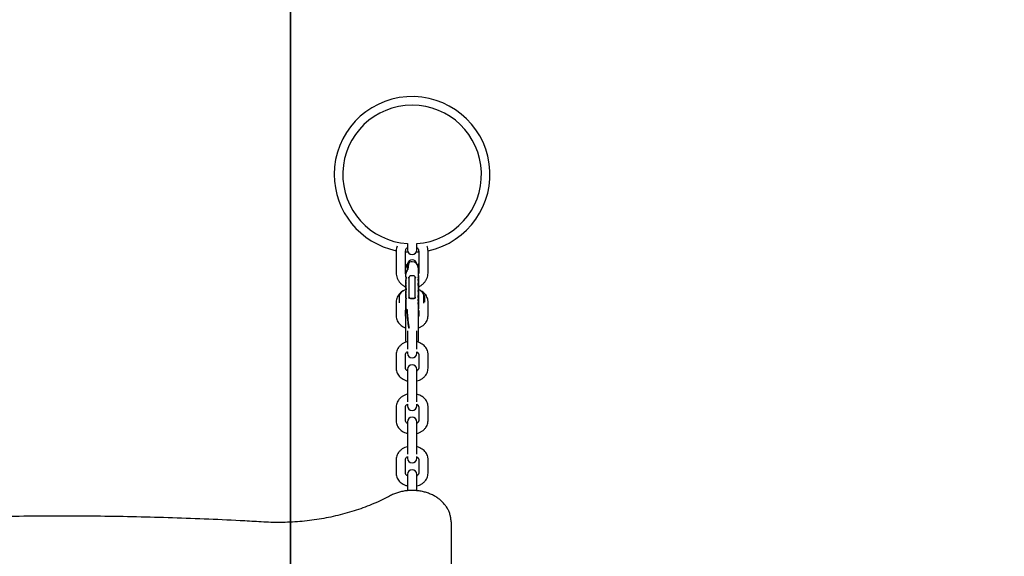
# Model space of a CAD drawing. Units: millimetres. Extents: x 277 to 9463, y 284 to 9362.
# Drawn here: x 4290 to 4922, y 7005 to 7349 of the extents above; entities that cross this region are included whole.
import ezdxf

# ---------------------------------------------------------------- set-up
doc = ezdxf.new("R2010")
doc.units = ezdxf.units.MM
for name, color, linetype in [('EN1176IMPACTAREA', 7, 'Continuous'), ('EQUIPMENT', 7, 'Continuous'), ('GRASSLOK', 7, 'Continuous')]:
    doc.layers.add(name, color=color, linetype=linetype)

msp = doc.modelspace()

# ---------------------------------------------------------------- linework, layer by layer
at = {"layer": 'EN1176IMPACTAREA', "color": 52, "true_color": 0xc8c92d}
msp.add_lwpolyline([(7837.13, 2740.76, 0.741793), (7790.46, 6137.77), (6001.9, 6692.33, 0.083537), (6037.69, 7188.79, 0.476799), (4334.53, 8780.12, 0.438132), (2596.43, 7422.56), (1430.49, 5215.45, 0.299371), (1474.49, 3567.55), (2928.55, 1451.97, 0.24326), (4133.81, 783.93, 0.056412), (4471.2, 781.51, 0.379214), (5934.52, 2128.99), (7847.36, 2744.05)], format="xyb", dxfattribs=at)
at = {"layer": 'EQUIPMENT', "linetype": 'Continuous', "lineweight": 25}
for p, q in [((4538.41, 7205.55), (4538.41, 7201.47)), ((4544.41, 7201.47), (4544.41, 7205.55)), ((4531.16, 7201.02), (4531.16, 7200.35)), ((4531.16, 7200.35), (4531.16, 7187.05)), ((4537.16, 7187.05), (4537.16, 7200.35)), ((4545.66, 7200.14), (4544.04, 7200.02)), ((4545.66, 7200.35), (4545.66, 7187.05)), ((4551.66, 7200.35), (4551.66, 7201.02)), ((4551.66, 7187.05), (4551.66, 7200.35)), ((4537.41, 7186.87), (4537.41, 7189.91)), ((4537.41, 7185.83), (4537.41, 7186.87)), ((4537.41, 7184.12), (4537.41, 7185.83)), ((4538.75, 7189.06), (4538.2, 7188.32)), ((4545.41, 7189.91), (4545.41, 7186.7)), ((4545.41, 7186.7), (4545.41, 7185.16)), ((4537.31, 7184.12), (4537.53, 7184.12)), ((4537.31, 7184.12), (4537.31, 7183.08)), ((4537.31, 7181.5), (4537.41, 7181.5)), ((4537.31, 7181.06), (4537.31, 7180.98)), ((4537.31, 7180.4), (4537.41, 7180.4)), ((4537.41, 7181.49), (4537.41, 7181.5)), ((4537.41, 7180.67), (4537.41, 7181.49)), ((4537.41, 7180.73), (4537.41, 7180.67)), ((4537.41, 7180.4), (4537.41, 7180.67)), ((4537.41, 7179.99), (4537.41, 7180.4)), ((4537.41, 7178.78), (4537.41, 7179.99)), ((4539.41, 7183.84), (4539.41, 7171.36)), ((4541.36, 7184.94), (4540.91, 7184.94)), ((4541.91, 7184.94), (4541.46, 7184.94)), ((4543.38, 7183.97), (4543.39, 7183.96)), ((4543.41, 7171.36), (4543.41, 7183.84)), ((4545.33, 7181.81), (4545.41, 7181.81)), ((4545.41, 7185.16), (4545.37, 7185.16)), ((4545.41, 7183.02), (4545.37, 7183.02)), ((4545.41, 7181.05), (4545.37, 7181.05)), ((4545.51, 7185.16), (4545.41, 7185.16)), ((4545.41, 7185.16), (4545.41, 7183.91)), ((4545.41, 7183.85), (4545.41, 7183.02)), ((4545.51, 7183.5), (4545.41, 7183.5)), ((4545.51, 7183.35), (4545.41, 7183.35)), ((4545.51, 7183.02), (4545.41, 7183.02)), ((4545.41, 7183.02), (4545.41, 7182.79)), ((4545.51, 7181.81), (4545.41, 7181.81)), ((4545.41, 7181.81), (4545.41, 7181.05)), ((4545.51, 7181.05), (4545.41, 7181.05)), ((4545.41, 7181.05), (4545.41, 7180.12)), ((4545.51, 7179.71), (4545.41, 7179.71)), ((4545.41, 7179.71), (4545.41, 7179.71)), ((4545.51, 7185.16), (4545.51, 7183.91)), ((4545.51, 7183.91), (4545.51, 7183.5)), ((4545.51, 7183.5), (4545.51, 7183.35)), ((4545.51, 7183.35), (4545.51, 7183.02)), ((4545.51, 7183.02), (4545.51, 7182.79)), ((4545.51, 7182.79), (4545.51, 7181.81)), ((4545.51, 7181.81), (4545.51, 7181.05)), ((4545.51, 7181.05), (4545.51, 7180.12)), ((4545.51, 7180.12), (4545.51, 7179.71)), ((4545.51, 7179.71), (4545.51, 7178.83)), ((4537.21, 7175.94), (4536.95, 7175.94)), ((4537.41, 7178.85), (4537.29, 7178.85)), ((4537.41, 7173.34), (4537.29, 7173.34)), ((4537.3, 7176.94), (4537.31, 7176.94)), ((4537.3, 7176.62), (4537.31, 7176.62)), ((4537.31, 7178.53), (4537.41, 7178.53)), ((4537.31, 7177.96), (4537.41, 7177.96)), ((4537.31, 7177.96), (4537.31, 7177.52)), ((4537.31, 7177.52), (4537.41, 7177.52)), ((4537.31, 7177.52), (4537.31, 7176.71)), ((4537.31, 7176.71), (4537.52, 7176.71)), ((4537.31, 7176.71), (4537.31, 7175.81)), ((4537.31, 7175.31), (4537.51, 7175.31)), ((4537.31, 7173.53), (4537.41, 7173.53)), ((4537.31, 7172.99), (4537.41, 7172.99)), ((4537.41, 7178.83), (4537.41, 7178.78)), ((4537.41, 7177.96), (4537.41, 7178.21)), ((4537.41, 7176.71), (4537.41, 7177.5)), ((4537.41, 7173.23), (4537.41, 7174.12)), ((4537.41, 7173.33), (4537.41, 7173.23)), ((4537.41, 7172.99), (4537.41, 7173.23)), ((4537.41, 7172.65), (4537.41, 7172.99)), ((4537.41, 7171.42), (4537.41, 7172.65)), ((4545.32, 7175.51), (4545.41, 7175.51)), ((4545.41, 7177.55), (4545.37, 7177.55)), ((4545.41, 7175.8), (4545.37, 7175.8)), ((4545.41, 7173.25), (4545.37, 7173.25)), ((4545.51, 7178.83), (4545.41, 7178.83)), ((4545.41, 7178.83), (4545.41, 7177.55)), ((4545.51, 7177.55), (4545.41, 7177.55)), ((4545.41, 7177.55), (4545.41, 7176.29)), ((4545.41, 7176.23), (4545.41, 7175.8)), ((4545.51, 7175.79), (4545.41, 7175.8)), ((4545.41, 7175.8), (4545.41, 7175.51)), ((4545.51, 7175.51), (4545.41, 7175.51)), ((4545.51, 7173.25), (4545.41, 7173.25)), ((4545.41, 7173.25), (4545.41, 7172.32)), ((4545.51, 7178.83), (4545.51, 7177.55)), ((4545.51, 7177.55), (4545.51, 7176.29)), ((4545.51, 7176.29), (4545.51, 7175.79)), ((4545.51, 7175.79), (4545.51, 7175.51)), ((4545.51, 7175.51), (4545.51, 7174.69)), ((4545.51, 7174.69), (4545.51, 7173.22)), ((4545.51, 7173.25), (4545.51, 7172.32)), ((4548.91, 7167.24), (4548.91, 7172.91)), ((4531.16, 7168.07), (4531.16, 7159.26)), ((4533.13, 7172.44), (4533.13, 7167.52)), ((4537.41, 7171.54), (4537.29, 7171.54)), ((4537.3, 7166.68), (4537.31, 7166.68)), ((4537.3, 7166.36), (4537.31, 7166.36)), ((4537.31, 7171.12), (4537.41, 7171.12)), ((4537.31, 7170.44), (4537.52, 7170.44)), ((4537.31, 7170.44), (4537.31, 7169.98)), ((4537.31, 7169.98), (4537.52, 7169.98)), ((4537.31, 7169.98), (4537.31, 7169.58)), ((4537.31, 7169.58), (4537.42, 7169.58)), ((4537.31, 7169.58), (4537.31, 7169.36)), ((4537.31, 7169.36), (4537.31, 7168.73)), ((4537.31, 7169.36), (4537.41, 7169.36)), ((4537.31, 7168.27), (4537.41, 7168.27)), ((4537.31, 7167.69), (4537.41, 7167.69)), ((4537.31, 7167.69), (4537.31, 7167.26)), ((4537.31, 7167.26), (4537.41, 7167.26)), ((4537.31, 7167.26), (4537.31, 7166.79)), ((4537.31, 7166.79), (4537.41, 7166.79)), ((4537.31, 7166.79), (4537.31, 7166.36)), ((4537.31, 7166.36), (4537.41, 7166.36)), ((4537.31, 7166.36), (4537.31, 7166.12)), ((4537.41, 7171.12), (4537.41, 7171.42)), ((4537.41, 7170.72), (4537.41, 7171.12)), ((4537.41, 7170.44), (4537.41, 7170.72)), ((4537.41, 7168.47), (4537.41, 7169.58)), ((4537.41, 7168.57), (4537.41, 7168.47)), ((4537.41, 7168.27), (4537.41, 7168.47)), ((4537.41, 7168.03), (4537.41, 7168.27)), ((4537.41, 7165.99), (4537.41, 7168.03)), ((4540.91, 7170.26), (4541.39, 7170.26)), ((4541.43, 7170.26), (4541.91, 7170.26)), ((4545.32, 7168.89), (4545.41, 7168.89)), ((4545.32, 7167.84), (4545.41, 7167.84)), ((4545.32, 7166.6), (4545.41, 7166.6)), ((4545.41, 7170.04), (4545.36, 7170.04)), ((4545.41, 7168.09), (4545.36, 7168.09)), ((4545.51, 7172), (4545.41, 7172)), ((4545.41, 7172), (4545.41, 7171.02)), ((4545.41, 7172), (4545.41, 7172)), ((4545.51, 7171.02), (4545.41, 7171.02)), ((4545.41, 7171.02), (4545.41, 7170.04)), ((4545.51, 7170.04), (4545.41, 7170.04)), ((4545.41, 7169.81), (4545.41, 7168.89)), ((4545.51, 7168.89), (4545.41, 7168.89)), ((4545.41, 7168.89), (4545.41, 7168.09)), ((4545.51, 7168.08), (4545.41, 7168.09)), ((4545.41, 7168.09), (4545.41, 7167.84)), ((4545.51, 7167.84), (4545.41, 7167.84)), ((4545.41, 7166.6), (4545.41, 7165.44)), ((4545.51, 7166.6), (4545.41, 7166.6)), ((4545.51, 7172.32), (4545.51, 7172)), ((4545.51, 7172), (4545.51, 7171.02)), ((4545.51, 7171.02), (4545.51, 7170.04)), ((4545.51, 7170.04), (4545.51, 7169.81)), ((4545.51, 7169.81), (4545.51, 7168.89)), ((4545.51, 7168.89), (4545.51, 7168.08)), ((4545.51, 7168.08), (4545.51, 7167.84)), ((4545.51, 7167.84), (4545.51, 7166.6)), ((4545.51, 7166.6), (4545.51, 7165.33)), ((4549.41, 7171.94), (4548.91, 7172.44)), ((4549.41, 7171.94), (4549.41, 7168.05)), ((4551.66, 7159.26), (4551.66, 7168.07)), ((4537.16, 7159.26), (4537.16, 7162.84)), ((4537.16, 7161.94), (4537.21, 7161.94)), ((4537.41, 7166.12), (4537.29, 7166.12)), ((4537.31, 7165.81), (4537.41, 7165.81)), ((4537.31, 7164.56), (4537.31, 7163.56)), ((4537.31, 7163.56), (4537.41, 7163.56)), ((4537.31, 7161.76), (4537.31, 7161.96)), ((4537.31, 7158.86), (4537.31, 7161.76)), ((4537.41, 7165.81), (4537.41, 7165.99)), ((4537.41, 7165.58), (4537.41, 7165.81)), ((4537.41, 7165.72), (4537.41, 7165.43)), ((4537.41, 7164.79), (4537.41, 7165.58)), ((4537.41, 7163.27), (4537.41, 7164.79)), ((4537.41, 7164.7), (4537.41, 7164.56)), ((4537.41, 7162.59), (4537.41, 7163.27)), ((4537.41, 7162.59), (4537.41, 7162.6)), ((4537.41, 7162.23), (4537.41, 7162.14)), ((4537.41, 7142.96), (4537.41, 7161.91)), ((4545.41, 7165.44), (4545.41, 7164.79)), ((4545.41, 7165.33), (4545.51, 7165.33)), ((4545.41, 7164.83), (4545.51, 7164.83)), ((4545.41, 7164.79), (4545.41, 7142.96)), ((4545.41, 7163.56), (4545.51, 7163.56)), ((4545.41, 7161.66), (4545.66, 7161.75)), ((4545.51, 7161.36), (4545.41, 7161.36)), ((4545.51, 7160.78), (4545.41, 7160.78)), ((4545.52, 7160.47), (4545.41, 7160.47)), ((4545.51, 7160.47), (4545.41, 7160.47)), ((4545.51, 7165.33), (4545.51, 7164.83)), ((4545.51, 7164.83), (4545.51, 7164.78)), ((4545.51, 7164.78), (4545.51, 7163.56)), ((4545.66, 7162.69), (4545.66, 7159.26)), ((4537.41, 7158.86), (4537.31, 7158.86)), ((4545.51, 7159.92), (4545.41, 7159.92)), ((4545.51, 7158.72), (4545.41, 7158.72)), ((4537.31, 7151.22), (4537.41, 7151.22)), ((4537.31, 7150.91), (4537.31, 7151.22)), ((4537.31, 7150.91), (4537.41, 7150.91)), ((4537.31, 7150.88), (4537.31, 7150.91)), ((4537.31, 7149.79), (4537.31, 7150.88)), ((4537.31, 7149.79), (4537.41, 7149.79)), ((4538.41, 7149.56), (4538.41, 7147.07)), ((4544.41, 7147.07), (4544.41, 7149.56)), ((4545.51, 7151.38), (4545.41, 7151.38)), ((4545.51, 7150.65), (4545.41, 7150.65)), ((4545.51, 7150.65), (4545.51, 7151.38)), ((4537.41, 7142.96), (4537.48, 7142.24)), ((4538.41, 7147.07), (4538.41, 7137.75)), ((4544.41, 7137.75), (4544.41, 7147.07)), ((4538.41, 7136.16), (4538.41, 7135.16)), ((4544.41, 7135.16), (4544.41, 7136.16)), ((4531.16, 7134.36), (4531.16, 7125.55)), ((4537.16, 7125.55), (4537.16, 7134.36)), ((4545.66, 7134.36), (4545.66, 7125.55)), ((4551.66, 7125.55), (4551.66, 7134.36)), ((4538.41, 7124.76), (4538.41, 7122.17)), ((4538.41, 7122.17), (4538.41, 7113.36)), ((4544.41, 7122.17), (4544.41, 7124.76)), ((4544.41, 7113.36), (4544.41, 7122.17)), ((4538.41, 7113.36), (4538.41, 7104.04)), ((4544.41, 7104.04), (4544.41, 7113.36)), ((4531.16, 7100.66), (4531.16, 7091.85)), ((4537.16, 7091.85), (4537.16, 7100.66)), ((4538.41, 7102.46), (4538.41, 7101.45)), ((4544.41, 7101.45), (4544.41, 7102.46)), ((4545.66, 7100.66), (4545.66, 7091.85)), ((4551.66, 7091.85), (4551.66, 7100.66)), ((4538.41, 7091.05), (4538.41, 7088.46)), ((4544.41, 7088.46), (4544.41, 7091.05)), ((4538.41, 7088.46), (4538.41, 7079.65)), ((4544.41, 7079.65), (4544.41, 7088.46)), ((4538.41, 7079.65), (4538.41, 7070.33)), ((4544.41, 7070.33), (4544.41, 7079.65)), ((4531.16, 7066.95), (4531.16, 7058.14)), ((4537.16, 7058.14), (4537.16, 7066.95)), ((4538.41, 7068.75), (4538.41, 7067.74)), ((4544.41, 7067.74), (4544.41, 7068.75)), ((4545.66, 7066.95), (4545.66, 7058.14)), ((4551.66, 7058.14), (4551.66, 7066.95)), ((4538.41, 7057.35), (4538.41, 7054.76)), ((4538.41, 7054.76), (4538.41, 7046.89)), ((4544.41, 7054.76), (4544.41, 7057.35)), ((4544.41, 7046.89), (4544.41, 7054.76)), ((4566.41, 7026.98), (4566.41, 6957.69))]:
    msp.add_line(p, q, dxfattribs=at)
at = {"layer": 'EQUIPMENT', "linetype": 'Continuous', "lineweight": 25, "flags": 128}
for points in [[(4538.78, 7200.02), (4538.27, 7200.05), (4537.16, 7200.14)], [(4545.35, 7142.26), (4545.38, 7142.49), (4545.41, 7142.96)]]:
    msp.add_lwpolyline(points, dxfattribs=at)
at = {"layer": 'EQUIPMENT', "linetype": 'Continuous', "lineweight": 25}
for centre, radius, start, end in [((4541.41, 7249.95), 50, 281.8295, 180), ((4541.41, 7249.95), 44.5, 90, 266.13457), ((4541.41, 7249.95), 44.5, 273.86543, 90), ((4541.41, 7249.95), 50, 180, 258.1705), ((4541.41, 7201.47), 3, 180, 0), ((4541.41, 7189.91), 4, 119.16815, 180), ((4541.41, 7192.17), 3, 8.28724, 171.0685), ((4541.41, 7189.91), 4, 90, 114.2535), ((4541.41, 7189.91), 4, 0, 90), ((4539.87, 7168.94), 7.6, 113.23146, 152.57893), ((4536.95, 7175.74), 0.2, 90, 113.23146), ((4543.42, 7170.5), 6, 23.66662, 70.57557), ((4537.21, 7162.14), 0.2, 270, 0), ((4541.41, 7135.16), 3, 180, 0), ((4541.41, 7124.76), 3, 0, 180), ((4541.41, 7101.45), 3, 180, 0), ((4541.41, 7091.05), 3, 0, 180), ((4541.41, 7067.74), 3, 180, 0), ((4541.41, 7057.35), 3, 0, 180)]:
    msp.add_arc(centre, radius, start, end, dxfattribs=at)
for centre, major_axis, ratio, start_param, end_param in [((4541.41, 7006.18), (0, 742.34), 0.005388, 1.328736, 1.330175), ((4541.41, 7751.58), (0, 2762.91), 0.001448, 4.504676, 4.505037), ((4541.41, 7179.62), (0, 4.44), 0.901604, 4.733224, 4.824815), ((4541.41, 7183.85), (4, 0), 0.679875, 0, 0.024817), ((4541.41, 7183.71), (0, 192.13), 0.02082, 4.686371, 4.691554), ((4541.41, 7174.25), (0, 602.72), 0.006637, 1.564646, 1.565373), ((4541.41, 7177.5), (4, 0), 0.676061, 3.136169, 3.141593), ((4541.41, 7015.76), (0, 689.27), 0.005803, 1.335101, 1.336445), ((4541.41, 7319.1), (0, 691.42), 0.005785, 4.501981, 4.503191), ((4541.41, 7176.23), (4, 0), 0.679939, 0, 0.024887), ((4541.41, 7169.36), (4, 0), 0.676304, 2.912076, 3.06081), ((4541.41, 6981.59), (0, 828.07), 0.004831, 1.3407, 1.34128), ((4541.41, 7167.55), (4, 0), 0.679107, 1.576007, 1.696174), ((4541.41, 7167.55), (4, 0), 0.679107, 1.445419, 1.565585), ((4541.41, 7259.08), (0, 417.88), 0.009572, 4.494865, 4.497122), ((4541.41, 7751.58), (0, 2762.91), 0.001448, 4.499048, 4.499504), ((4541.41, 7171.8), (0, 4.4), 0.908364, 4.758592, 4.830694), ((4541.41, 7299.61), (0, 2762.91), 0.001448, 4.665797, 4.666186), ((4537.56, 7157.65), (0.02, 5.55), 0.00445, 0.159149, 0.522665)]:
    msp.add_ellipse(centre, major_axis=major_axis, ratio=ratio, start_param=start_param, end_param=end_param, dxfattribs=at)
for points, knots in [([(4531.87, 7203.99), (4531.69, 7203.51), (4531.33, 7202.5), (4531.18, 7201.25), (4531.16, 7200.52), (4531.16, 7200.35)], [0, 0, 0, 0, 0.408327, 0.861296, 1, 1, 1, 1]), ([(4537.16, 7200.35), (4537.17, 7200.5), (4537.18, 7201.02), (4537.44, 7201.89), (4537.77, 7202.6), (4538.05, 7202.87), (4538.05, 7202.88)], [0, 0, 0, 0, 0.165062, 0.580734, 0.996533, 1, 1, 1, 1]), ([(4544.75, 7202.86), (4544.82, 7202.78), (4545.15, 7202.43), (4545.48, 7201.64), (4545.65, 7200.85), (4545.66, 7200.42), (4545.66, 7200.35)], [0, 0, 0, 0, 0.110932, 0.521526, 0.916234, 1, 1, 1, 1]), ([(4551.66, 7200.35), (4551.65, 7200.72), (4551.61, 7201.68), (4551.39, 7202.92), (4551.05, 7203.72), (4550.94, 7203.98)], [0, 0, 0, 0, 0.298367, 0.775631, 1, 1, 1, 1]), ([(4537.87, 7191.62), (4537.87, 7191.63), (4537.63, 7191.79), (4537.4, 7192.16), (4537.18, 7192.6), (4537.17, 7192.85), (4537.16, 7192.96)], [0, 0, 0, 0, 0.004187, 0.339719, 0.692534, 1, 1, 1, 1]), ([(4538.54, 7189.96), (4538.57, 7190.32), (4538.64, 7191.15), (4538.82, 7192.18), (4539.08, 7192.94), (4539.3, 7193.35), (4539.45, 7193.37), (4539.48, 7193.38)], [0, 0, 0, 0, 0.197075, 0.445739, 0.700631, 0.940742, 1, 1, 1, 1]), ([(4538.71, 7189.02), (4538.71, 7189.06), (4538.73, 7189.53), (4538.79, 7190.54), (4538.95, 7191.79), (4539.12, 7192.6), (4539.26, 7192.81), (4539.27, 7192.84)], [0, 0, 0, 0, 0.020255, 0.267794, 0.606938, 0.945979, 1, 1, 1, 1]), ([(4539.78, 7193.51), (4539.73, 7193.5), (4539.54, 7193.46), (4539.28, 7192.94), (4539, 7191.95), (4538.87, 7190.92), (4538.79, 7189.94), (4538.77, 7189.45), (4538.75, 7189.06)], [0, 0, 0, 0, 0.08825, 0.321072, 0.55799, 0.80265, 0.844158, 1, 1, 1, 1]), ([(4545.66, 7192.96), (4545.66, 7192.91), (4545.65, 7192.7), (4545.53, 7192.34), (4545.3, 7191.93), (4545.03, 7191.71), (4544.97, 7191.66)], [0, 0, 0, 0, 0.163088, 0.553604, 0.898424, 1, 1, 1, 1]), ([(4531.16, 7187.05), (4531.17, 7186.68), (4531.21, 7185.72), (4531.53, 7184.18), (4532.18, 7182.52), (4533.13, 7181), (4534.32, 7179.65), (4535.75, 7178.57), (4536.79, 7177.92), (4537.37, 7177.74), (4537.38, 7177.73)], [0, 0, 0, 0, 0.094008, 0.244413, 0.394906, 0.545425, 0.696002, 0.846714, 0.997555, 1, 1, 1, 1]), ([(4537.37, 7185.77), (4537.28, 7186.12), (4537.17, 7186.54), (4537.16, 7186.98), (4537.16, 7187.05)], [0, 0, 0, 0, 0.824924, 1, 1, 1, 1]), ([(4538.2, 7188.32), (4537.95, 7187.85), (4537.51, 7187.02), (4537.44, 7186.19), (4537.41, 7185.83)], [0, 0, 0, 0, 0.573699, 1, 1, 1, 1]), ([(4538.75, 7189.06), (4538.75, 7189.06), (4538.74, 7189.06), (4538.72, 7189.06), (4538.7, 7189.04), (4538.71, 7189.03), (4538.71, 7189.02)], [0, 0, 0, 0, 0.015195, 0.376708, 0.68776, 1, 1, 1, 1]), ([(4545.41, 7177.76), (4545.64, 7177.84), (4546.42, 7178.14), (4547.63, 7178.94), (4548.98, 7180.13), (4550.09, 7181.55), (4550.93, 7183.14), (4551.46, 7184.82), (4551.65, 7186.14), (4551.66, 7186.88), (4551.66, 7187.05)], [0, 0, 0, 0, 0.060022, 0.21102, 0.361923, 0.512726, 0.663381, 0.813918, 0.956373, 1, 1, 1, 1]), ([(4545.66, 7187.05), (4545.66, 7186.9), (4545.65, 7186.45), (4545.51, 7186.02), (4545.41, 7185.73)], [0, 0, 0, 0, 0.330508, 1, 1, 1, 1]), ([(4537.31, 7183.08), (4537.31, 7182.97), (4537.31, 7182.74), (4537.31, 7182.4), (4537.31, 7182.09), (4537.31, 7181.79), (4537.31, 7181.61), (4537.31, 7181.5)], [0, 0, 0, 0, 0.251126, 0.500519, 0.625738, 0.751041, 1, 1, 1, 1]), ([(4537.31, 7180.4), (4537.31, 7180.3), (4537.31, 7180.09), (4537.31, 7179.71), (4537.31, 7179.38), (4537.31, 7179.24), (4537.31, 7179.2)], [0, 0, 0, 0, 0.296317, 0.592042, 0.887721, 1, 1, 1, 1]), ([(4537.41, 7181.5), (4537.42, 7181.59), (4537.42, 7181.77), (4537.47, 7182.11), (4537.51, 7182.44), (4537.52, 7182.76), (4537.53, 7182.97), (4537.53, 7183.08)], [0, 0, 0, 0, 0.202441, 0.389893, 0.551774, 0.74158, 1, 1, 1, 1]), ([(4537.41, 7181.49), (4537.41, 7181.4), (4537.41, 7181.29), (4537.41, 7181.28), (4537.41, 7181.28)], [0, 0, 0, 0, 0.809372, 1, 1, 1, 1]), ([(4539.01, 7183.3), (4539.01, 7183.3), (4539.07, 7183.4), (4539.19, 7183.6), (4539.32, 7183.82), (4539.42, 7183.93), (4539.44, 7183.95)], [0, 0, 0, 0, 0.009427, 0.446967, 0.883004, 1, 1, 1, 1]), ([(4540.91, 7184.94), (4540.74, 7184.93), (4540.41, 7184.91), (4539.96, 7184.72), (4539.62, 7184.44), (4539.44, 7184.13), (4539.42, 7183.92), (4539.41, 7183.84)], [0, 0, 0, 0, 0.214732, 0.429457, 0.64409, 0.858757, 1, 1, 1, 1]), ([(4543.41, 7183.84), (4543.4, 7183.97), (4543.36, 7184.21), (4543.1, 7184.54), (4542.72, 7184.79), (4542.3, 7184.92), (4542.02, 7184.94), (4541.91, 7184.94)], [0, 0, 0, 0, 0.214706, 0.429377, 0.644075, 0.858792, 1, 1, 1, 1]), ([(4543.38, 7183.96), (4543.4, 7183.94), (4543.5, 7183.83), (4543.63, 7183.6), (4543.75, 7183.4), (4543.81, 7183.3), (4543.81, 7183.3)], [0, 0, 0, 0, 0.13047, 0.559854, 0.990717, 1, 1, 1, 1]), ([(4545.37, 7185.16), (4545.36, 7185.16), (4545.35, 7185.17), (4545.33, 7185.1), (4545.32, 7184.96), (4545.33, 7184.76), (4545.35, 7184.52), (4545.38, 7184.28), (4545.4, 7184.07), (4545.41, 7183.96), (4545.41, 7183.91)], [0, 0, 0, 0, 0.049145, 0.191155, 0.332105, 0.470409, 0.608217, 0.748433, 0.890478, 1, 1, 1, 1]), ([(4545.37, 7183.01), (4545.36, 7183.01), (4545.35, 7183.02), (4545.33, 7182.95), (4545.33, 7182.86), (4545.33, 7182.79), (4545.33, 7182.79)], [0, 0, 0, 0, 0.13829, 0.551606, 0.961594, 1, 1, 1, 1]), ([(4545.33, 7181.81), (4545.33, 7181.75), (4545.33, 7181.63), (4545.35, 7181.39), (4545.38, 7181.18), (4545.39, 7181.06), (4545.39, 7181.02)], [0, 0, 0, 0, 0.272928, 0.551093, 0.834171, 1, 1, 1, 1]), ([(4545.37, 7181.04), (4545.37, 7181.04), (4545.35, 7181.05), (4545.34, 7180.98), (4545.33, 7180.84), (4545.33, 7180.63), (4545.36, 7180.4), (4545.38, 7180.22), (4545.39, 7180.13), (4545.39, 7180.12)], [0, 0, 0, 0, 0.072938, 0.254914, 0.435314, 0.612522, 0.789339, 0.969203, 1, 1, 1, 1]), ([(4535.97, 7175.29), (4535.68, 7175.15), (4534.86, 7174.74), (4533.72, 7173.81), (4532.59, 7172.55), (4531.77, 7171.12), (4531.26, 7169.61), (4531.19, 7168.58), (4531.16, 7168.07)], [0, 0, 0, 0, 0.10005, 0.285884, 0.47035, 0.651774, 0.828999, 1, 1, 1, 1]), ([(4537.31, 7178.85), (4537.31, 7178.85), (4537.31, 7178.88), (4537.31, 7178.79), (4537.31, 7178.62), (4537.31, 7178.53)], [0, 0, 0, 0, 0.018373, 0.50924, 1, 1, 1, 1]), ([(4537.31, 7178.53), (4537.31, 7178.47), (4537.31, 7178.34), (4537.31, 7178.15), (4537.31, 7178.03), (4537.31, 7177.99)], [0, 0, 0, 0, 0.400262, 0.800145, 1, 1, 1, 1]), ([(4537.31, 7175.81), (4537.31, 7175.72), (4537.31, 7175.57), (4537.31, 7175.39), (4537.31, 7175.31)], [0, 0, 0, 0, 0.560262, 1, 1, 1, 1]), ([(4537.31, 7175.31), (4537.31, 7175.12), (4537.31, 7174.76), (4537.31, 7174.09), (4537.31, 7173.74), (4537.31, 7173.53)], [0, 0, 0, 0, 0.279082, 0.559357, 1, 1, 1, 1]), ([(4537.31, 7172.99), (4537.31, 7172.89), (4537.31, 7172.68), (4537.31, 7172.3), (4537.31, 7172.01), (4537.31, 7171.9), (4537.31, 7171.89)], [0, 0, 0, 0, 0.329173, 0.657686, 0.98615, 1, 1, 1, 1]), ([(4537.41, 7178.53), (4537.41, 7178.61), (4537.41, 7178.71), (4537.41, 7178.77), (4537.41, 7178.78)], [0, 0, 0, 0, 0.832638, 1, 1, 1, 1]), ([(4537.41, 7178.21), (4537.41, 7178.3), (4537.41, 7178.42), (4537.41, 7178.52), (4537.41, 7178.53)], [0, 0, 0, 0, 0.817059, 1, 1, 1, 1]), ([(4537.41, 7174.12), (4537.42, 7174.28), (4537.43, 7174.56), (4537.48, 7174.98), (4537.5, 7175.2), (4537.51, 7175.31)], [0, 0, 0, 0, 0.41758, 0.737082, 1, 1, 1, 1]), ([(4537.51, 7175.31), (4537.51, 7175.35), (4537.51, 7175.44), (4537.52, 7175.62), (4537.52, 7175.73), (4537.52, 7175.81)], [0, 0, 0, 0, 0.250716, 0.500866, 1, 1, 1, 1]), ([(4545.37, 7177.54), (4545.36, 7177.55), (4545.35, 7177.56), (4545.33, 7177.49), (4545.32, 7177.36), (4545.33, 7177.16), (4545.35, 7176.92), (4545.38, 7176.68), (4545.4, 7176.46), (4545.41, 7176.34), (4545.41, 7176.29)], [0, 0, 0, 0, 0.042387, 0.183583, 0.323737, 0.461176, 0.598025, 0.73731, 0.878521, 1, 1, 1, 1]), ([(4545.37, 7175.79), (4545.36, 7175.79), (4545.35, 7175.8), (4545.33, 7175.74), (4545.32, 7175.63), (4545.32, 7175.54), (4545.32, 7175.51)], [0, 0, 0, 0, 0.106683, 0.475431, 0.841531, 1, 1, 1, 1]), ([(4545.32, 7174.69), (4545.32, 7174.65), (4545.32, 7174.45), (4545.35, 7174), (4545.39, 7173.52), (4545.4, 7173.26), (4545.4, 7173.23)], [0, 0, 0, 0, 0.094738, 0.517725, 0.943813, 1, 1, 1, 1]), ([(4545.37, 7173.24), (4545.36, 7173.24), (4545.35, 7173.25), (4545.33, 7173.19), (4545.32, 7173.06), (4545.33, 7172.86), (4545.35, 7172.63), (4545.37, 7172.44), (4545.38, 7172.34), (4545.38, 7172.32)], [0, 0, 0, 0, 0.049783, 0.231226, 0.411552, 0.588168, 0.764063, 0.943029, 1, 1, 1, 1]), ([(4545.39, 7178.81), (4545.39, 7178.81), (4545.38, 7178.83), (4545.36, 7178.84), (4545.34, 7178.76), (4545.33, 7178.62), (4545.33, 7178.41), (4545.35, 7178.18), (4545.38, 7177.94), (4545.4, 7177.71), (4545.41, 7177.58), (4545.41, 7177.52), (4545.41, 7177.52)], [0, 0, 0, 0, 0.006491, 0.128831, 0.252648, 0.375445, 0.496044, 0.616351, 0.738689, 0.862572, 0.98527, 1, 1, 1, 1]), ([(4551.66, 7168.07), (4551.65, 7168.41), (4551.61, 7169.26), (4551.27, 7170.58), (4550.61, 7171.96), (4549.68, 7173.22), (4548.5, 7174.31), (4547.47, 7175.05), (4546.81, 7175.33), (4546.67, 7175.39)], [0, 0, 0, 0, 0.113487, 0.278897, 0.444184, 0.61109, 0.780844, 0.953771, 1, 1, 1, 1]), ([(4537.31, 7171.54), (4537.31, 7171.54), (4537.31, 7171.56), (4537.31, 7171.46), (4537.31, 7171.26), (4537.31, 7171.12)], [0, 0, 0, 0, 0.020035, 0.312414, 1, 1, 1, 1]), ([(4537.31, 7171.12), (4537.31, 7171.03), (4537.31, 7170.88), (4537.31, 7170.69), (4537.31, 7170.62)], [0, 0, 0, 0, 0.631866, 1, 1, 1, 1]), ([(4537.31, 7168.56), (4537.31, 7168.54), (4537.31, 7168.52), (4537.31, 7168.37), (4537.31, 7168.27)], [0, 0, 0, 0, 0.372397, 1, 1, 1, 1]), ([(4537.31, 7168.27), (4537.31, 7168.21), (4537.31, 7168.08), (4537.31, 7167.89), (4537.31, 7167.77), (4537.31, 7167.74)], [0, 0, 0, 0, 0.408296, 0.816534, 1, 1, 1, 1]), ([(4540.91, 7170.24), (4540.74, 7170.23), (4540.39, 7170.22), (4539.84, 7170.32), (4539.46, 7170.5), (4539.19, 7170.69), (4539.07, 7170.78), (4539.01, 7170.82), (4539.01, 7170.82)], [0, 0, 0, 0, 0.19816, 0.395381, 0.728585, 0.86264, 0.997112, 1, 1, 1, 1]), ([(4539.41, 7171.36), (4539.43, 7171.24), (4539.46, 7170.99), (4539.72, 7170.66), (4540.1, 7170.41), (4540.52, 7170.28), (4540.8, 7170.27), (4540.91, 7170.26)], [0, 0, 0, 0, 0.214718, 0.429386, 0.644081, 0.858794, 1, 1, 1, 1]), ([(4541.91, 7170.26), (4542.08, 7170.27), (4542.42, 7170.3), (4542.87, 7170.49), (4543.21, 7170.77), (4543.39, 7171.08), (4543.4, 7171.28), (4543.41, 7171.36)], [0, 0, 0, 0, 0.214642, 0.429376, 0.644086, 0.858762, 1, 1, 1, 1]), ([(4543.81, 7170.82), (4543.81, 7170.82), (4543.75, 7170.78), (4543.64, 7170.69), (4543.36, 7170.5), (4542.98, 7170.32), (4542.43, 7170.22), (4542.09, 7170.23), (4541.91, 7170.24)], [0, 0, 0, 0, 0.002889, 0.137364, 0.27147, 0.604683, 0.801834, 1, 1, 1, 1]), ([(4545.38, 7171.02), (4545.37, 7171.02), (4545.35, 7171.03), (4545.33, 7170.97), (4545.32, 7170.83), (4545.33, 7170.64), (4545.35, 7170.41), (4545.37, 7170.2), (4545.38, 7170.08), (4545.39, 7170.04)], [0, 0, 0, 0, 0.11384, 0.276067, 0.437247, 0.595165, 0.752178, 0.912041, 1, 1, 1, 1]), ([(4545.36, 7170.03), (4545.36, 7170.04), (4545.35, 7170.05), (4545.33, 7169.99), (4545.32, 7169.89), (4545.32, 7169.82), (4545.32, 7169.81)], [0, 0, 0, 0, 0.084876, 0.501164, 0.915129, 1, 1, 1, 1]), ([(4545.32, 7168.89), (4545.32, 7168.83), (4545.32, 7168.72), (4545.34, 7168.49), (4545.37, 7168.27), (4545.38, 7168.14), (4545.39, 7168.09)], [0, 0, 0, 0, 0.261721, 0.531196, 0.805054, 1, 1, 1, 1]), ([(4545.36, 7168.08), (4545.36, 7168.08), (4545.35, 7168.09), (4545.33, 7168.03), (4545.32, 7167.93), (4545.32, 7167.85), (4545.32, 7167.84)], [0, 0, 0, 0, 0.095905, 0.492775, 0.887077, 1, 1, 1, 1]), ([(4545.32, 7166.6), (4545.32, 7166.6), (4545.32, 7166.54), (4545.32, 7166.4), (4545.34, 7166.17), (4545.37, 7165.92), (4545.4, 7165.69), (4545.41, 7165.53), (4545.41, 7165.46), (4545.41, 7165.44)], [0, 0, 0, 0, 0.025981, 0.2027, 0.378334, 0.556928, 0.738573, 0.919196, 1, 1, 1, 1]), ([(4537.31, 7166.1), (4537.31, 7166.1), (4537.31, 7166.09), (4537.31, 7165.9), (4537.31, 7165.81)], [0, 0, 0, 0, 0.494057, 1, 1, 1, 1]), ([(4537.31, 7165.81), (4537.31, 7165.7), (4537.31, 7165.48), (4537.31, 7164.96), (4537.31, 7164.71), (4537.31, 7164.56)], [0, 0, 0, 0, 0.281434, 0.559789, 1, 1, 1, 1]), ([(4537.41, 7163.27), (4537.45, 7163.33), (4537.54, 7163.44), (4538, 7163.29), (4538.23, 7163.22)], [0, 0, 0, 0, 0.507629, 1, 1, 1, 1]), ([(4537.6, 7161.97), (4537.54, 7162.08), (4537.42, 7162.31), (4537.41, 7162.49), (4537.41, 7162.59)], [0, 0, 0, 0, 0.475235, 1, 1, 1, 1]), ([(4537.41, 7161.19), (4537.41, 7161.19), (4537.41, 7161.24), (4537.41, 7161.35), (4537.41, 7161.57), (4537.41, 7161.89), (4537.41, 7162.16), (4537.41, 7162.31)], [0, 0, 0, 0, 0.005978, 0.160443, 0.314861, 0.623406, 1, 1, 1, 1]), ([(4538.23, 7162.71), (4538.15, 7162.71), (4537.97, 7162.7), (4537.72, 7162.56), (4537.52, 7162.35), (4537.42, 7162.11), (4537.42, 7161.97), (4537.42, 7161.92)], [0, 0, 0, 0, 0.194998, 0.422252, 0.655428, 0.870791, 1, 1, 1, 1]), ([(4538.25, 7163.08), (4538.07, 7163.14), (4537.81, 7163.23), (4537.74, 7163.19), (4537.72, 7163.18)], [0, 0, 0, 0, 0.688285, 1, 1, 1, 1]), ([(4538.23, 7163.22), (4538.23, 7163.22), (4538.22, 7163.21), (4538.21, 7163.19), (4538.2, 7163.16), (4538.2, 7163.12), (4538.2, 7163.11)], [0, 0, 0, 0, 0.019904, 0.149073, 0.547905, 1, 1, 1, 1]), ([(4539.36, 7151.33), (4539.3, 7151.71), (4539.07, 7153.03), (4538.76, 7155.48), (4538.45, 7158.56), (4538.28, 7161.08), (4538.22, 7162.55), (4538.2, 7163.06), (4538.2, 7163.11)], [0, 0, 0, 0, 0.096417, 0.334664, 0.596364, 0.858244, 0.986159, 1, 1, 1, 1]), ([(4538.23, 7163.22), (4538.23, 7163.13), (4538.23, 7163.03), (4538.25, 7162.5), (4538.31, 7161.09), (4538.49, 7158.59), (4538.81, 7155.49), (4539.14, 7153.01), (4539.37, 7151.67), (4539.44, 7151.27)], [0, 0, 0, 0, 0.024039, 0.029223, 0.145089, 0.404803, 0.664344, 0.901028, 1, 1, 1, 1]), ([(4531.16, 7159.26), (4531.18, 7158.91), (4531.21, 7158.07), (4531.56, 7156.75), (4532.21, 7155.37), (4533.14, 7154.11), (4534.32, 7153), (4535.72, 7152.1), (4536.78, 7151.55), (4537.38, 7151.39), (4537.41, 7151.38)], [0, 0, 0, 0, 0.09955, 0.244664, 0.389644, 0.536052, 0.684944, 0.836662, 0.990739, 1, 1, 1, 1]), ([(4537.41, 7158.47), (4537.33, 7158.62), (4537.18, 7158.91), (4537.17, 7159.14), (4537.16, 7159.26)], [0, 0, 0, 0, 0.51503, 1, 1, 1, 1]), ([(4545.66, 7159.26), (4545.66, 7159.2), (4545.65, 7159), (4545.61, 7158.75), (4545.44, 7158.52), (4545.41, 7158.49)], [0, 0, 0, 0, 0.25773, 0.874867, 1, 1, 1, 1]), ([(4545.41, 7151.41), (4545.65, 7151.49), (4546.47, 7151.75), (4547.73, 7152.45), (4549.11, 7153.51), (4550.23, 7154.78), (4551.05, 7156.2), (4551.57, 7157.72), (4551.63, 7158.75), (4551.66, 7159.26)], [0, 0, 0, 0, 0.067008, 0.22668, 0.386352, 0.544864, 0.700771, 0.853061, 1, 1, 1, 1]), ([(4538.41, 7142.55), (4538.41, 7142.55), (4537.8, 7142.44), (4536.67, 7141.99), (4535.09, 7141.18), (4533.72, 7140.11), (4532.59, 7138.84), (4531.77, 7137.42), (4531.26, 7135.91), (4531.19, 7134.87), (4531.16, 7134.36)], [0, 0, 0, 0, 0.000984, 0.146487, 0.292556, 0.438639, 0.583646, 0.726262, 0.865577, 1, 1, 1, 1]), ([(4551.66, 7134.36), (4551.65, 7134.71), (4551.61, 7135.55), (4551.27, 7136.87), (4550.61, 7138.26), (4549.68, 7139.51), (4548.51, 7140.62), (4547.11, 7141.54), (4545.71, 7142.19), (4544.75, 7142.43), (4544.36, 7142.53)], [0, 0, 0, 0, 0.090886, 0.223353, 0.355722, 0.489388, 0.625334, 0.763822, 0.904495, 1, 1, 1, 1]), ([(4537.16, 7134.36), (4537.16, 7134.42), (4537.17, 7134.62), (4537.28, 7134.99), (4537.64, 7135.5), (4538.03, 7135.9), (4538.36, 7136.07), (4538.41, 7136.1)], [0, 0, 0, 0, 0.125937, 0.427502, 0.693773, 0.946793, 1, 1, 1, 1]), ([(4544.41, 7136.1), (4544.61, 7135.97), (4545.05, 7135.67), (4545.44, 7135.17), (4545.64, 7134.72), (4545.65, 7134.48), (4545.66, 7134.36)], [0, 0, 0, 0, 0.214127, 0.478903, 0.757345, 1, 1, 1, 1]), ([(4531.16, 7125.55), (4531.18, 7125.21), (4531.21, 7124.36), (4531.56, 7123.04), (4532.21, 7121.66), (4533.14, 7120.4), (4534.32, 7119.29), (4535.72, 7118.38), (4537.1, 7117.73), (4538.04, 7117.49), (4538.41, 7117.4)], [0, 0, 0, 0, 0.09125, 0.224263, 0.357155, 0.491356, 0.627833, 0.7669, 0.90813, 1, 1, 1, 1]), ([(4538.41, 7123.81), (4538.21, 7123.95), (4537.77, 7124.24), (4537.39, 7124.75), (4537.19, 7125.19), (4537.17, 7125.44), (4537.16, 7125.55)], [0, 0, 0, 0, 0.214128, 0.478923, 0.757356, 1, 1, 1, 1]), ([(4545.66, 7125.55), (4545.66, 7125.49), (4545.65, 7125.29), (4545.54, 7124.93), (4545.18, 7124.42), (4544.79, 7124.02), (4544.47, 7123.85), (4544.41, 7123.82)], [0, 0, 0, 0, 0.125939, 0.427502, 0.693778, 0.946832, 1, 1, 1, 1]), ([(4544.41, 7117.37), (4544.42, 7117.37), (4545.02, 7117.48), (4546.15, 7117.93), (4547.73, 7118.73), (4549.11, 7119.81), (4550.23, 7121.08), (4551.05, 7122.5), (4551.57, 7124.01), (4551.63, 7125.04), (4551.66, 7125.55)], [0, 0, 0, 0, 0.000984, 0.146488, 0.292558, 0.438628, 0.583636, 0.726262, 0.865579, 1, 1, 1, 1]), ([(4538.41, 7108.84), (4538.41, 7108.84), (4537.8, 7108.73), (4536.67, 7108.28), (4535.09, 7107.48), (4533.72, 7106.4), (4532.59, 7105.13), (4531.77, 7103.71), (4531.26, 7102.2), (4531.19, 7101.16), (4531.16, 7100.66)], [0, 0, 0, 0, 0.000984, 0.146487, 0.292556, 0.438639, 0.583647, 0.726263, 0.865595, 1, 1, 1, 1]), ([(4551.66, 7100.66), (4551.65, 7101), (4551.61, 7101.85), (4551.27, 7103.17), (4550.61, 7104.55), (4549.68, 7105.81), (4548.51, 7106.92), (4547.11, 7107.83), (4545.72, 7108.48), (4544.78, 7108.72), (4544.41, 7108.81)], [0, 0, 0, 0, 0.091251, 0.22425, 0.357152, 0.491341, 0.627845, 0.766889, 0.908129, 1, 1, 1, 1]), ([(4537.16, 7100.66), (4537.16, 7100.72), (4537.17, 7100.92), (4537.28, 7101.28), (4537.64, 7101.79), (4538.03, 7102.19), (4538.36, 7102.36), (4538.41, 7102.39)], [0, 0, 0, 0, 0.125935, 0.4275, 0.693772, 0.946793, 1, 1, 1, 1]), ([(4544.41, 7102.4), (4544.61, 7102.26), (4545.05, 7101.96), (4545.44, 7101.46), (4545.64, 7101.02), (4545.65, 7100.77), (4545.66, 7100.66)], [0, 0, 0, 0, 0.214108, 0.478891, 0.75734, 1, 1, 1, 1]), ([(4531.16, 7091.85), (4531.18, 7091.5), (4531.21, 7090.66), (4531.56, 7089.34), (4532.21, 7087.95), (4533.14, 7086.7), (4534.32, 7085.59), (4535.72, 7084.67), (4537.1, 7084.02), (4538.04, 7083.79), (4538.41, 7083.69)], [0, 0, 0, 0, 0.09125, 0.224263, 0.357155, 0.491356, 0.627833, 0.7669, 0.90813, 1, 1, 1, 1]), ([(4538.41, 7090.11), (4538.21, 7090.24), (4537.77, 7090.54), (4537.39, 7091.04), (4537.19, 7091.48), (4537.17, 7091.73), (4537.16, 7091.85)], [0, 0, 0, 0, 0.214129, 0.478923, 0.757356, 1, 1, 1, 1]), ([(4545.66, 7091.85), (4545.66, 7091.79), (4545.65, 7091.59), (4545.54, 7091.22), (4545.18, 7090.71), (4544.79, 7090.31), (4544.47, 7090.14), (4544.41, 7090.11)], [0, 0, 0, 0, 0.125939, 0.427502, 0.693778, 0.946832, 1, 1, 1, 1]), ([(4544.41, 7083.66), (4544.42, 7083.66), (4545.02, 7083.77), (4546.15, 7084.22), (4547.73, 7085.03), (4549.11, 7086.1), (4550.23, 7087.37), (4551.05, 7088.79), (4551.57, 7090.3), (4551.63, 7091.34), (4551.66, 7091.85)], [0, 0, 0, 0, 0.000984, 0.146488, 0.292558, 0.438628, 0.583637, 0.726262, 0.865579, 1, 1, 1, 1]), ([(4538.41, 7075.13), (4538.41, 7075.13), (4537.8, 7075.03), (4536.67, 7074.58), (4535.09, 7073.77), (4533.72, 7072.7), (4532.59, 7071.43), (4531.77, 7070), (4531.26, 7068.49), (4531.19, 7067.46), (4531.16, 7066.95)], [0, 0, 0, 0, 0.000984, 0.146487, 0.292556, 0.438639, 0.583647, 0.726262, 0.865595, 1, 1, 1, 1]), ([(4551.66, 7066.95), (4551.65, 7067.29), (4551.61, 7068.14), (4551.27, 7069.46), (4550.61, 7070.84), (4549.68, 7072.1), (4548.51, 7073.21), (4547.11, 7074.12), (4545.72, 7074.78), (4544.78, 7075.01), (4544.41, 7075.1)], [0, 0, 0, 0, 0.091251, 0.22425, 0.357152, 0.491341, 0.627845, 0.766889, 0.908129, 1, 1, 1, 1]), ([(4537.16, 7066.95), (4537.16, 7067.01), (4537.17, 7067.21), (4537.28, 7067.57), (4537.64, 7068.09), (4538.03, 7068.49), (4538.36, 7068.66), (4538.41, 7068.69)], [0, 0, 0, 0, 0.125938, 0.427509, 0.693787, 0.946814, 1, 1, 1, 1]), ([(4544.41, 7068.69), (4544.61, 7068.56), (4545.05, 7068.26), (4545.44, 7067.75), (4545.64, 7067.31), (4545.65, 7067.07), (4545.66, 7066.95)], [0, 0, 0, 0, 0.214108, 0.478891, 0.75734, 1, 1, 1, 1]), ([(4531.16, 7058.14), (4531.18, 7057.8), (4531.21, 7056.95), (4531.56, 7055.63), (4532.21, 7054.25), (4533.14, 7052.99), (4534.32, 7051.88), (4535.72, 7050.97), (4537.1, 7050.32), (4538.04, 7050.08), (4538.41, 7049.99)], [0, 0, 0, 0, 0.09125, 0.224263, 0.357155, 0.491356, 0.627833, 0.7669, 0.90813, 1, 1, 1, 1]), ([(4538.41, 7056.4), (4538.21, 7056.53), (4537.77, 7056.83), (4537.39, 7057.34), (4537.19, 7057.78), (4537.17, 7058.03), (4537.16, 7058.14)], [0, 0, 0, 0, 0.214128, 0.478922, 0.757356, 1, 1, 1, 1]), ([(4545.66, 7058.14), (4545.66, 7058.08), (4545.65, 7057.88), (4545.54, 7057.52), (4545.18, 7057), (4544.79, 7056.61), (4544.47, 7056.44), (4544.41, 7056.41)], [0, 0, 0, 0, 0.125941, 0.427525, 0.693777, 0.946831, 1, 1, 1, 1]), ([(4544.41, 7049.96), (4544.42, 7049.96), (4545.02, 7050.06), (4546.15, 7050.51), (4547.73, 7051.32), (4549.11, 7052.4), (4550.23, 7053.66), (4551.05, 7055.09), (4551.57, 7056.6), (4551.63, 7057.63), (4551.66, 7058.14)], [0, 0, 0, 0, 0.000984, 0.146488, 0.292557, 0.438627, 0.583636, 0.726246, 0.865579, 1, 1, 1, 1]), ([(4566.41, 7026.98), (4566.4, 7027.44), (4566.37, 7028.65), (4566.06, 7030.6), (4565.4, 7032.81), (4564.45, 7034.93), (4563.2, 7036.95), (4561.69, 7038.84), (4559.91, 7040.59), (4557.89, 7042.17), (4555.67, 7043.56), (4553.25, 7044.74), (4550.69, 7045.69), (4548, 7046.41), (4545.23, 7046.87), (4542.41, 7047.09), (4539.57, 7047.05), (4536.76, 7046.76), (4534, 7046.22), (4531.34, 7045.42), (4529.19, 7044.56), (4527.96, 7043.93), (4527.54, 7043.72)], [0, 0, 0, 0, 0.030506, 0.080924, 0.131365, 0.181997, 0.232968, 0.284361, 0.336195, 0.388426, 0.440973, 0.493746, 0.546669, 0.599682, 0.652743, 0.705838, 0.758964, 0.81213, 0.86535, 0.918621, 0.971945, 1, 1, 1, 1]), ([(4527.54, 7043.72), (4526.65, 7043.25), (4524.03, 7041.88), (4519.56, 7039.75), (4514.08, 7037.42), (4508.46, 7035.31), (4502.71, 7033.41), (4496.83, 7031.73), (4490.85, 7030.28), (4484.79, 7029.05), (4478.65, 7028.06), (4472.45, 7027.31), (4466.21, 7026.79), (4459.94, 7026.51), (4453.77, 7026.47), (4449.18, 7026.61), (4446.68, 7026.75), (4446.16, 7026.78)], [0, 0, 0, 0, 0.03802, 0.110915, 0.183818, 0.256714, 0.32961, 0.402504, 0.475397, 0.548289, 0.621185, 0.694079, 0.766975, 0.839869, 0.912765, 0.981826, 1, 1, 1, 1]), ([(4446.16, 7026.78), (4442.1, 7027.01), (4430.34, 7027.68), (4410.86, 7028.61), (4387.71, 7029.48), (4364.55, 7030.1), (4341.38, 7030.48), (4318.21, 7030.62), (4295.03, 7030.52), (4271.86, 7030.17), (4248.7, 7029.59), (4225.55, 7028.76), (4204.87, 7027.81), (4191.91, 7027.08), (4186.66, 7026.78)], [0, 0, 0, 0, 0.046982, 0.136203, 0.225425, 0.314647, 0.403868, 0.493089, 0.582311, 0.671532, 0.760754, 0.849976, 0.939197, 1, 1, 1, 1])]:
    msp.add_open_spline(points, degree=3, knots=knots, dxfattribs=at)
at = {"layer": 'GRASSLOK', "color": 9, "ltscale": 5, "true_color": 0xc7c8ca}
for points in [[(4463.3, 7861.96), (3463.3, 7861.96), (3463.3, 6861.96), (4463.3, 6861.96)], [(5463.3, 7861.96), (4463.3, 7861.96), (4463.3, 6861.96), (5463.3, 6861.96)]]:
    msp.add_lwpolyline(points, close=True, dxfattribs=at)

doc.saveas('drawing.dxf')
